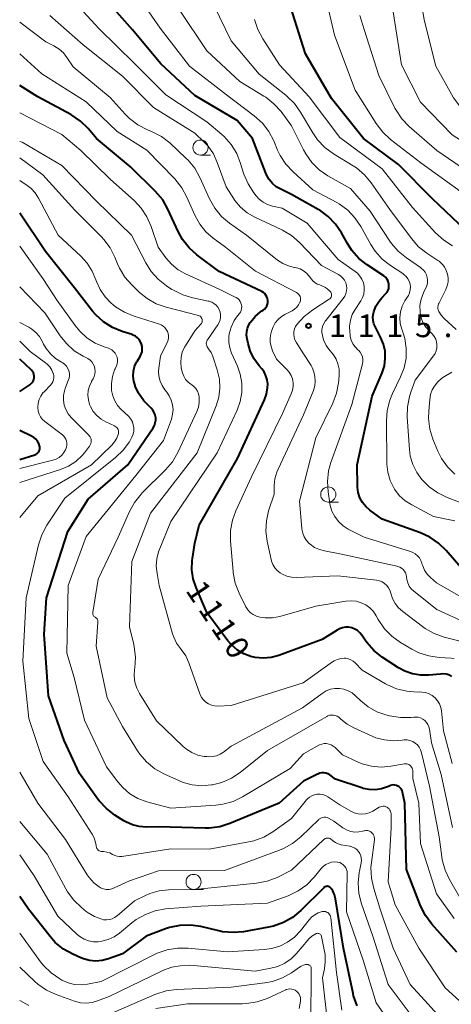
# Model space of a CAD drawing. Units: metres. Extents: x -62000 to -60563, y 16851 to 18000.
# Drawn here: x -62000 to -61929, y 17322 to 17485 of the extents above; entities that cross this region are included whole.
import ezdxf

# ---------------------------------------------------------------- set-up
doc = ezdxf.new("R2010")
doc.units = ezdxf.units.M
for name, color, linetype, lineweight in [('633100_広葉樹林', 7, 'Continuous', 13), ('710100_等高線(計曲線)', 7, 'Continuous', 40), ('710200_等高線(主曲線)', 7, 'Continuous', 13), ('731200_図化機測定による標高点', 7, 'Continuous', 40)]:
    doc.layers.add(name, color=color, linetype=linetype, lineweight=lineweight)
doc.styles.add('Style-WORKING', font='MS Gothic.ttf')

msp = doc.modelspace()

# ---------------------------------------------------------------- linework, layer by layer
at = {"layer": '633100_広葉樹林', "linetype": 'Continuous', "lineweight": 13}
for p, q in [((-61970.07, 17462.25), (-61968.403, 17462.25)), ((-61948.92, 17404.84), (-61947.253, 17404.84)), ((-61971.22, 17340.72), (-61969.553, 17340.72))]:
    msp.add_line(p, q, dxfattribs=at)
for centre in [(-61970.07, 17463.5), (-61948.92, 17406.09), (-61971.22, 17341.97)]:
    msp.add_circle(centre, 1.25, dxfattribs=at)
at = {"layer": '710100_等高線(計曲線)', "linetype": 'Continuous', "lineweight": 40, "flags": 128}
for points, elevation in [([(-61941.52, 17435.5), (-61941.45, 17436.09), (-61941.39, 17436.33), (-61941.03, 17437.25), (-61940.51, 17438.09), (-61940.04, 17438.65), (-61939.4, 17439.33), (-61939.19, 17439.59), (-61939.03, 17439.88), (-61938.92, 17440.2), (-61938.87, 17440.54), (-61938.88, 17440.87), (-61938.94, 17441.2), (-61939.06, 17441.52), (-61939.24, 17441.8), (-61939.46, 17442.06), (-61939.73, 17442.27), (-61942.49, 17444.08), (-61943.86, 17445.17), (-61945.02, 17446.47), (-61945.75, 17447.61), (-61946.74, 17449.4), (-61947.71, 17450.84), (-61948.92, 17452.1), (-61950.33, 17453.13), (-61950.59, 17453.28), (-61955, 17455.76), (-61956.78, 17456.6), (-61957.52, 17457.03), (-61958.17, 17457.58), (-61958.72, 17458.23), (-61959.14, 17458.97), (-61959.27, 17459.28), (-61961.46, 17465), (-61964.02, 17467.98), (-61971, 17472.13), (-61976.62, 17477.38), (-61981.33, 17483), (-61985.64, 17487.82)], 1120), ([(-61920.96, 17444.91), (-61921.11, 17445.62), (-61921.38, 17446.28), (-61921.76, 17446.89), (-61922.24, 17447.43), (-61922.81, 17447.87), (-61923.01, 17447.99), (-61926.19, 17449.81), (-61931.69, 17455), (-61937.3, 17460.7), (-61943.11, 17465), (-61948.39, 17471.61), (-61952.69, 17479), (-61955.16, 17486.84)], 1130), ([(-61961.22, 17428.57), (-61961.85, 17429.88), (-61962.2, 17431.06), (-61962.37, 17431.87), (-61962.44, 17432.46), (-61962.41, 17433.06), (-61962.28, 17433.64), (-61962.05, 17434.19), (-61961.84, 17434.54), (-61961.73, 17434.69), (-61961, 17435.57), (-61960.13, 17436.32), (-61959.92, 17436.46), (-61959.71, 17436.59), (-61959.47, 17436.78), (-61959.26, 17437.01), (-61959.1, 17437.27), (-61958.99, 17437.56), (-61958.92, 17437.86), (-61958.91, 17438.16), (-61958.92, 17438.21), (-61958.97, 17438.52), (-61959.07, 17438.81), (-61959.23, 17439.09), (-61959.43, 17439.33), (-61959.67, 17439.53), (-61959.94, 17439.69), (-61966.99, 17443.01), (-61970.67, 17445.77), (-61971.97, 17446.93), (-61973.05, 17448.3), (-61973.77, 17449.61), (-61975.47, 17453.32), (-61976.33, 17454.84), (-61977.56, 17456.29), (-61981.67, 17460.33), (-61987.26, 17465), (-61988.67, 17466.66), (-61989.91, 17467.89), (-61991.35, 17468.88), (-61991.56, 17469), (-61997, 17471.92), (-62000, 17473.78)], 1110), ([(-61981.4, 17432.55), (-61983.04, 17433.06), (-61984.65, 17433.72), (-61986.13, 17434.65), (-61987.42, 17435.82), (-61987.94, 17436.43), (-61991, 17440.33), (-61995.72, 17446.28), (-62000, 17452.65)], 1100), ([(-61927, 17394.02), (-61929.43, 17396.83), (-61930.68, 17398.05), (-61932.12, 17399.03), (-61933.66, 17399.72), (-61940.02, 17401.98), (-61942.05, 17403.49), (-61942.71, 17404.08), (-61943.26, 17404.78), (-61943.69, 17405.56), (-61943.96, 17406.4), (-61944.09, 17407.28), (-61944.1, 17407.53), (-61944.13, 17411), (-61941.63, 17422.37), (-61940.01, 17426.25), (-61939.64, 17427.4), (-61939.48, 17428.59), (-61939.53, 17429.79), (-61939.79, 17430.97), (-61940.26, 17432.12), (-61941.13, 17433.78), (-61941.36, 17434.33), (-61941.49, 17434.91), (-61941.52, 17435.5)], 1120), ([(-61947.72, 17359), (-61948.69, 17359.67), (-61948.99, 17359.84), (-61949.31, 17359.96), (-61949.65, 17360.02), (-61949.99, 17360.01), (-61950.33, 17359.95), (-61950.65, 17359.83), (-61950.71, 17359.81), (-61953, 17358.63), (-61957.07, 17355), (-61965.23, 17351.62), (-61966.89, 17351.1), (-61968.62, 17350.87), (-61969.31, 17350.87), (-61977, 17351.07), (-61979.02, 17351.03), (-61980.2, 17351.12), (-61981.35, 17351.4), (-61982.42, 17351.89), (-61982.76, 17352.08), (-61984.27, 17353.04), (-61985.65, 17354.1), (-61986.83, 17355.38), (-61987.05, 17355.67), (-61990.09, 17359.91), (-61992.63, 17365.37), (-61995.23, 17372.77), (-61995.93, 17383), (-61995.54, 17389), (-61992.04, 17399.96), (-61988.67, 17405.33), (-61982.1, 17411), (-61977.91, 17417.14), (-61977.69, 17417.52), (-61977.55, 17417.93), (-61977.48, 17418.37), (-61977.48, 17418.8), (-61977.56, 17419.24), (-61977.72, 17419.65), (-61977.94, 17420.02), (-61978.23, 17420.36), (-61978.35, 17420.47), (-61979.44, 17421.58), (-61980.33, 17422.87), (-61980.88, 17424.04), (-61980.9, 17424.1), (-61981.13, 17424.87), (-61981.21, 17425.67), (-61981.16, 17426.48), (-61980.97, 17427.26), (-61980.64, 17428), (-61980.51, 17428.22), (-61980.06, 17428.94), (-61979.87, 17429.31), (-61979.75, 17429.72), (-61979.7, 17430.14), (-61979.72, 17430.56), (-61979.81, 17430.98), (-61979.98, 17431.37), (-61980.21, 17431.72), (-61980.5, 17432.03), (-61980.83, 17432.29), (-61981.21, 17432.48), (-61981.4, 17432.55)], 1100), ([(-61997.74, 17426.2), (-61997.87, 17426.45), (-61998.04, 17426.66), (-61998.11, 17426.74), (-62000, 17428.48)], 1090), ([(-61928.46, 17375.99), (-61928.62, 17376.1), (-61928.79, 17376.18), (-61928.81, 17376.19), (-61929.41, 17376.34), (-61930.03, 17376.39), (-61930.33, 17376.37), (-61932.28, 17376.19), (-61933.63, 17376.17), (-61934.97, 17376.4), (-61936.25, 17376.85), (-61937.29, 17377.42), (-61940, 17379.19), (-61941.37, 17380.27), (-61942.53, 17381.57), (-61942.83, 17381.99), (-61943.38, 17382.81), (-61943.7, 17383.21), (-61944.09, 17383.56), (-61944.54, 17383.82), (-61945.02, 17384.01), (-61945.53, 17384.11), (-61946.05, 17384.12), (-61946.56, 17384.04), (-61947.05, 17383.87), (-61947.45, 17383.66), (-61949.91, 17382.09), (-61957.1, 17379.45), (-61958.37, 17379.11), (-61959.68, 17378.99), (-61961, 17379.1), (-61961.73, 17379.27), (-61962.89, 17379.7), (-61963.96, 17380.33), (-61964.9, 17381.14), (-61965.53, 17381.88), (-61969, 17386.55), (-61970.78, 17390.67), (-61971.26, 17392.12), (-61971.49, 17393.63), (-61971.44, 17395.15), (-61971.4, 17395.51), (-61971, 17398.02), (-61970.28, 17401), (-61963.94, 17412.06), (-61959.49, 17421.73), (-61959.14, 17422.7), (-61958.97, 17423.72), (-61958.95, 17424.4), (-61959.04, 17425.09), (-61959.24, 17425.75), (-61959.55, 17426.37), (-61959.91, 17426.86), (-61960.38, 17427.4), (-61961.22, 17428.57)], 1110), ([(-62000, 17423.14), (-61998.32, 17424.25), (-61998.1, 17424.43), (-61997.92, 17424.63), (-61997.77, 17424.87), (-61997.67, 17425.12), (-61997.62, 17425.39), (-61997.61, 17425.67), (-61997.65, 17425.94), (-61997.74, 17426.2)], 1090), ([(-62000, 17411.86), (-61997.51, 17412.65), (-61997.31, 17412.73), (-61997.13, 17412.85), (-61996.98, 17412.99), (-61996.85, 17413.16), (-61996.75, 17413.34), (-61996.69, 17413.55), (-61996.66, 17413.76), (-61996.67, 17413.97), (-61996.7, 17414.12), (-61996.85, 17414.53), (-61997.07, 17414.91), (-61997.35, 17415.25), (-61997.68, 17415.53), (-61998.05, 17415.74), (-62000, 17416.67)], 1090), ([(-61927.65, 17330.35), (-61931.8, 17335), (-61932.84, 17336.4), (-61933.65, 17338.03), (-61935.98, 17344.02), (-61936.24, 17355), (-61936.62, 17356.81), (-61936.7, 17357.06), (-61936.81, 17357.3), (-61936.97, 17357.51), (-61937.16, 17357.69), (-61937.38, 17357.83), (-61937.62, 17357.93), (-61937.88, 17357.99), (-61938.14, 17358.01), (-61938.4, 17357.98), (-61938.65, 17357.9), (-61938.7, 17357.88), (-61939.11, 17357.7), (-61940.09, 17357.38), (-61941.11, 17357.22), (-61942.15, 17357.25), (-61943.16, 17357.45), (-61943.39, 17357.53), (-61947.72, 17359)], 1100), ([(-61944.14, 17321.47), (-61944.72, 17323.12), (-61944.82, 17323.53), (-61946.39, 17331), (-61947.72, 17339.18), (-61947.9, 17339.86), (-61948.19, 17340.51), (-61948.44, 17340.9), (-61948.53, 17341.01), (-61948.64, 17341.1), (-61948.77, 17341.17), (-61948.9, 17341.21), (-61949.04, 17341.24), (-61949.18, 17341.23), (-61949.32, 17341.21), (-61949.46, 17341.16), (-61949.58, 17341.08), (-61949.68, 17341), (-61953.48, 17337.22), (-61954.82, 17336.1), (-61956.33, 17335.23), (-61957.97, 17334.64), (-61958.8, 17334.46), (-61962.96, 17333.73), (-61964.69, 17333.58), (-61966.43, 17333.73), (-61967.02, 17333.85), (-61970.02, 17334.57), (-61971.74, 17334.83), (-61973.48, 17334.78), (-61975.19, 17334.43), (-61975.87, 17334.21), (-61979.07, 17333), (-61983, 17330.07), (-61985.31, 17329.22), (-61986.33, 17328.95), (-61987.38, 17328.86), (-61988.43, 17328.95), (-61989.45, 17329.22), (-61989.86, 17329.39), (-61991.23, 17330), (-61992.75, 17330.85), (-61994.1, 17331.95), (-61994.98, 17332.92)], 1090), ([(-61994.98, 17332.92), (-61998.56, 17337.44), (-62000, 17339.55)], 1090)]:
    msp.add_lwpolyline(points, dxfattribs=dict(at, elevation=elevation))
at = {"layer": '710200_等高線(主曲線)', "linetype": 'Continuous', "lineweight": 13, "flags": 128}
for points, elevation in [([(-61945.31, 17432.46), (-61945.37, 17433), (-61945.39, 17433.97), (-61945.25, 17434.93), (-61944.94, 17435.85), (-61944.49, 17436.68), (-61943.55, 17438.12), (-61943.25, 17438.67), (-61943.06, 17439.26), (-61942.97, 17439.88), (-61942.98, 17440.51), (-61943.11, 17441.12), (-61943.34, 17441.7), (-61943.67, 17442.23), (-61944.09, 17442.69), (-61944.46, 17443), (-61947.26, 17445), (-61952.44, 17451), (-61956.54, 17453.46), (-61958.17, 17453.83), (-61958.96, 17454.08), (-61959.69, 17454.47), (-61960.34, 17454.97), (-61960.84, 17455.51), (-61961.25, 17456.03), (-61962.2, 17457.48), (-61962.9, 17459.08), (-61963, 17459.41), (-61963.43, 17460.89), (-61964.07, 17462.51), (-61964.98, 17464), (-61966.13, 17465.31), (-61966.52, 17465.66), (-61969, 17467.78), (-61975.79, 17472.21), (-61981, 17477.43), (-61986.85, 17483.15), (-61992.19, 17489)], 1118), ([(-61954.76, 17459.48), (-61955.95, 17460.75), (-61956.91, 17462.21), (-61957.33, 17463.1), (-61957.95, 17464.6), (-61958.76, 17466.15), (-61959.82, 17467.53), (-61961.18, 17468.77), (-61965.78, 17472.22), (-61971.9, 17477), (-61976.76, 17483.24), (-61981, 17489.47)], 1122), ([(-61930.66, 17437.63), (-61930.62, 17437.71), (-61929.47, 17440.03), (-61929.23, 17440.63), (-61929.1, 17441.27), (-61929.08, 17441.92), (-61929.18, 17442.56), (-61929.38, 17443.18), (-61929.69, 17443.76), (-61930.1, 17444.27), (-61930.59, 17444.7), (-61930.76, 17444.82), (-61932.59, 17446.01), (-61933.96, 17447.09), (-61935.16, 17448.45), (-61938.72, 17453.28), (-61941.8, 17457.68), (-61942.92, 17459.01), (-61944.26, 17460.13), (-61944.78, 17460.47), (-61948.08, 17462.48), (-61949.48, 17463.52), (-61950.68, 17464.78), (-61951.48, 17465.95), (-61953.51, 17469.38), (-61954.52, 17470.8), (-61955.76, 17472.02), (-61955.93, 17472.16), (-61960.35, 17475.65), (-61965, 17481.18), (-61968.86, 17489.14)], 1126), ([(-61920.65, 17434.14), (-61920.57, 17435.68), (-61920.23, 17437.17), (-61920.09, 17437.57), (-61917, 17445.81), (-61916.49, 17446.92), (-61916.41, 17447.14), (-61916.37, 17447.37), (-61916.37, 17447.61), (-61916.41, 17447.84), (-61916.49, 17448.06), (-61916.61, 17448.26), (-61916.76, 17448.44), (-61916.94, 17448.59), (-61917.03, 17448.65), (-61921.04, 17451), (-61927.45, 17456.55), (-61933.62, 17461), (-61938.63, 17464.86), (-61939.91, 17466.04), (-61941, 17467.47), (-61944.47, 17473), (-61947.88, 17482.12), (-61949.39, 17488.54)], 1132), ([(-61937.33, 17446.34), (-61938.47, 17447.65), (-61938.73, 17448.04), (-61941.97, 17453), (-61945.26, 17456.74), (-61948.97, 17458.83), (-61950.41, 17459.82), (-61951.65, 17461.04), (-61952.66, 17462.46), (-61953.02, 17463.11), (-61955, 17467.12), (-61956.74, 17469.45), (-61957.91, 17470.75), (-61959.28, 17471.82), (-61959.57, 17472), (-61963.57, 17474.43), (-61969, 17479.54), (-61973.62, 17486.38)], 1124), ([(-61912.6, 17441), (-61911.41, 17445.47), (-61911.06, 17446.44), (-61910.55, 17447.33), (-61909.88, 17448.12), (-61909.41, 17448.59), (-61909.23, 17448.8), (-61909.1, 17449.04), (-61909, 17449.29), (-61908.96, 17449.56), (-61908.96, 17449.83), (-61909.01, 17450.12), (-61909.19, 17450.6), (-61909.45, 17451.04), (-61909.79, 17451.43), (-61909.96, 17451.59), (-61915.67, 17456.33), (-61921.17, 17461), (-61928.4, 17465.6), (-61933.63, 17471), (-61936.81, 17477.19), (-61938.35, 17487)], 1136), ([(-61905.31, 17451.23), (-61905.82, 17451.75), (-61909.58, 17455), (-61914.84, 17461.16), (-61921, 17465.45), (-61925.85, 17469.18), (-61927.14, 17470.36), (-61928.2, 17471.74), (-61928.54, 17472.33), (-61931.09, 17477), (-61933.04, 17484.65), (-61933.32, 17486.37)], 1138), ([(-61948.65, 17429.92), (-61949.25, 17430.76), (-61949.69, 17431.7), (-61949.9, 17432.38), (-61949.98, 17432.89), (-61949.96, 17433.39), (-61949.86, 17433.89), (-61949.67, 17434.36), (-61949.41, 17434.8), (-61949.34, 17434.88), (-61946.43, 17438.53), (-61946.17, 17438.91), (-61945.99, 17439.33), (-61945.88, 17439.78), (-61945.85, 17440.23), (-61945.9, 17440.69), (-61946.03, 17441.13), (-61946.24, 17441.54), (-61946.51, 17441.9), (-61946.84, 17442.22), (-61947.24, 17442.48), (-61950.03, 17443.97), (-61953.7, 17447.8), (-61955.01, 17448.95), (-61956.5, 17449.85), (-61956.7, 17449.95), (-61961.09, 17451.99), (-61962.34, 17452.72), (-61963.45, 17453.65), (-61964.38, 17454.76), (-61964.54, 17455), (-61965.84, 17457), (-61967.29, 17461.04), (-61967.94, 17462.45), (-61968.82, 17463.72), (-61969.5, 17464.44), (-61971, 17465.89), (-61977.84, 17470.16), (-61983, 17475.34), (-61989.48, 17480.52), (-61995, 17485.36)], 1116), ([(-61925, 17458.92), (-61930.97, 17463.03), (-61935.52, 17467.01), (-61936.73, 17468.27), (-61937.7, 17469.71), (-61937.88, 17470.05), (-61940.58, 17475.42), (-61943, 17483.05), (-61943.69, 17485.34)], 1134), ([(-61978.19, 17466.19), (-61978.87, 17466.46), (-61980.42, 17467.26), (-61981.81, 17468.31), (-61982.53, 17469.04), (-61985, 17471.79), (-61991.15, 17476.85), (-61992.18, 17478.42), (-61992.77, 17479.17), (-61993.49, 17479.81), (-61994.34, 17480.34), (-61995.68, 17481), (-62000, 17484.27)], 1114), ([(-61928.34, 17447.23), (-61929.82, 17448.16), (-61931.16, 17449.39), (-61935, 17453.6), (-61940, 17460), (-61947, 17465.18), (-61952.08, 17471.92), (-61957, 17477.17), (-61959.78, 17481.49), (-61960.59, 17483.03), (-61961.12, 17484.69)], 1128), ([(-61965.09, 17400.11), (-61964.78, 17401.83), (-61964.21, 17403.4), (-61961.61, 17409), (-61956.5, 17419.5), (-61955.04, 17422.75), (-61954.84, 17423.35), (-61954.74, 17423.96), (-61954.75, 17424.59), (-61954.86, 17425.21), (-61955.09, 17425.79), (-61955.41, 17426.33), (-61955.77, 17426.75), (-61957.5, 17428.5), (-61958.14, 17429.86), (-61958.39, 17430.56), (-61958.52, 17431.28), (-61958.52, 17432.02), (-61958.41, 17432.69), (-61958.3, 17433.11), (-61958.06, 17433.82), (-61957.69, 17434.48), (-61957.22, 17435.06), (-61956.65, 17435.56), (-61956.1, 17435.89), (-61954.91, 17436.51), (-61954.51, 17436.77), (-61954.15, 17437.09), (-61953.86, 17437.47), (-61953.64, 17437.9), (-61953.6, 17438), (-61953.54, 17438.2), (-61953.52, 17438.42), (-61953.54, 17438.63), (-61953.59, 17438.83), (-61953.68, 17439.02), (-61953.8, 17439.2), (-61953.95, 17439.35), (-61954.12, 17439.47), (-61954.17, 17439.5), (-61960.95, 17443.05), (-61965.91, 17447), (-61967.97, 17448.49), (-61969.18, 17449.55), (-61970.2, 17450.8), (-61971.02, 17452.31), (-61972.32, 17455.31), (-61973.14, 17456.84), (-61974.33, 17458.32), (-61978.94, 17463.06), (-61983.85, 17466.15), (-61989, 17471.05), (-61996.32, 17475.68), (-62000, 17479.02)], 1112), ([(-61963.51, 17438.04), (-61963.69, 17438.29), (-61963.91, 17438.5), (-61964.17, 17438.67), (-61964.23, 17438.7), (-61967, 17440.07), (-61972.55, 17442.58), (-61973.79, 17443.27), (-61974.89, 17444.18), (-61975.8, 17445.24), (-61977.07, 17447), (-61978.23, 17450.44), (-61978.93, 17452.04), (-61979.89, 17453.49), (-61981.02, 17454.69), (-61985, 17458.27), (-61989.88, 17463), (-61993, 17465.65), (-62000, 17469.23)], 1108), ([(-61957.75, 17408.69), (-61957.46, 17409.77), (-61957.24, 17410.29), (-61953, 17419.29), (-61951.39, 17423.32), (-61951.16, 17424.08), (-61951.07, 17424.86), (-61951.12, 17425.64), (-61951.3, 17426.41), (-61951.61, 17427.13), (-61951.77, 17427.41), (-61953, 17429.35), (-61954.22, 17431.29), (-61954.43, 17431.69), (-61954.56, 17432.13), (-61954.62, 17432.58), (-61954.6, 17433.03), (-61954.5, 17433.48), (-61954.32, 17433.89), (-61954.09, 17434.26), (-61952.91, 17435.56), (-61951.49, 17436.66), (-61948.77, 17438.4), (-61948.65, 17438.49), (-61948.55, 17438.6), (-61948.47, 17438.72), (-61948.41, 17438.86), (-61948.38, 17439.01), (-61948.37, 17439.16), (-61948.39, 17439.31), (-61948.44, 17439.45), (-61948.51, 17439.58), (-61948.6, 17439.7), (-61948.65, 17439.76), (-61948.84, 17439.92), (-61949.37, 17440.32), (-61949.96, 17440.63), (-61950.33, 17440.76), (-61950.75, 17440.92), (-61951.14, 17441.16), (-61951.49, 17441.46), (-61951.7, 17441.7), (-61952.09, 17442.23), (-61952.51, 17442.71), (-61953.01, 17443.1), (-61953.58, 17443.41), (-61954.19, 17443.61), (-61954.51, 17443.67), (-61954.55, 17443.68), (-61955.52, 17443.91), (-61956.44, 17444.3), (-61957.32, 17444.88), (-61962.46, 17449), (-61965.25, 17450.99), (-61966.58, 17452.12), (-61967.69, 17453.47), (-61968.56, 17455.01), (-61970.17, 17458.56), (-61971.02, 17460.08), (-61972.13, 17461.42), (-61972.48, 17461.76), (-61975.17, 17464.26), (-61976.54, 17465.33), (-61978.19, 17466.19)], 1114), ([(-61967.21, 17437.08), (-61967.5, 17437.42), (-61967.84, 17437.7), (-61968.22, 17437.92), (-61968.64, 17438.07), (-61968.78, 17438.11), (-61971.32, 17438.62), (-61972.99, 17439.11), (-61974.55, 17439.89), (-61974.79, 17440.04), (-61975.7, 17440.64), (-61977.07, 17441.71), (-61978.24, 17443.01), (-61979.13, 17444.43), (-61981.48, 17449), (-61987.33, 17454.67), (-61993, 17460.56), (-61999.58, 17464.42), (-62000, 17464.5)], 1106), ([(-61970.4, 17422.75), (-61970.59, 17423.2), (-61970.85, 17423.61), (-61971.18, 17423.97), (-61971.53, 17424.24), (-61971.67, 17424.33), (-61972.14, 17424.7), (-61972.54, 17425.14), (-61972.85, 17425.65), (-61973.07, 17426.2), (-61973.16, 17426.54), (-61973.26, 17427.06), (-61973.35, 17427.93), (-61973.29, 17428.8), (-61973.08, 17429.65), (-61972.72, 17430.45), (-61972.58, 17430.68), (-61971, 17433.2), (-61970, 17434.26), (-61969.91, 17434.38), (-61969.84, 17434.52), (-61969.79, 17434.66), (-61969.77, 17434.81), (-61969.77, 17434.96), (-61969.8, 17435.1), (-61969.86, 17435.24), (-61969.94, 17435.37), (-61970.04, 17435.48), (-61970.15, 17435.58), (-61970.29, 17435.65), (-61970.41, 17435.69), (-61975.74, 17437.07), (-61977.39, 17437.65), (-61978.9, 17438.51), (-61980.16, 17439.54), (-61981.44, 17440.76), (-61982.59, 17442.07), (-61983.49, 17443.57), (-61983.8, 17444.27), (-61984.23, 17445.35), (-61985.02, 17446.91), (-61986.06, 17448.31), (-61986.46, 17448.73), (-61990.87, 17453.13), (-61996.15, 17459), (-62000, 17461.81)], 1104), ([(-61927.95, 17401.75), (-61931.53, 17402.47), (-61935.11, 17404.35), (-61936.22, 17405.05), (-61937.18, 17405.94), (-61937.98, 17406.99), (-61938.09, 17407.17), (-61938.69, 17408.42), (-61939.07, 17409.76), (-61939.21, 17411.13), (-61939.31, 17418.27), (-61939.18, 17420), (-61938.75, 17421.69), (-61938.29, 17422.8), (-61936.95, 17425.55), (-61936.36, 17427.07), (-61936.05, 17428.66), (-61936.02, 17430.28), (-61936.27, 17431.88), (-61936.49, 17432.64), (-61936.77, 17433.44), (-61937, 17434.39), (-61937.06, 17435.35), (-61936.96, 17436.32), (-61936.69, 17437.25), (-61936.26, 17438.12), (-61935.91, 17438.64), (-61935.65, 17439.04), (-61935.46, 17439.49), (-61935.36, 17439.96), (-61935.33, 17440.44), (-61935.39, 17440.92), (-61935.54, 17441.38), (-61935.76, 17441.8), (-61936.05, 17442.19), (-61936.41, 17442.51), (-61936.58, 17442.64), (-61938.61, 17443.97), (-61939.98, 17445.05), (-61941.14, 17446.35), (-61941.88, 17447.48), (-61943.53, 17450.45), (-61944.5, 17451.89), (-61945.71, 17453.15), (-61947.12, 17454.17), (-61947.51, 17454.39), (-61951.47, 17456.53), (-61954.76, 17459.48)], 1122), ([(-61963.11, 17356.06), (-61964.68, 17355.3), (-61966.36, 17354.83), (-61967.55, 17354.67), (-61975, 17354.16), (-61978.97, 17355.25), (-61980.43, 17355.79), (-61981.77, 17356.57), (-61982.95, 17357.57), (-61983.77, 17358.53), (-61985.61, 17361), (-61989.27, 17368.73), (-61991, 17375.78), (-61992.17, 17379.83), (-61991.96, 17391), (-61989, 17399.11), (-61980.76, 17409.24), (-61976.17, 17415), (-61974.89, 17418.58), (-61974.68, 17419.36), (-61974.62, 17420.15), (-61974.69, 17420.95), (-61974.9, 17421.72), (-61975.24, 17422.44), (-61975.63, 17423), (-61975.97, 17423.43), (-61976.43, 17424.11), (-61976.76, 17424.86), (-61976.96, 17425.66), (-61977.01, 17426.48), (-61976.97, 17427), (-61976.71, 17429), (-61975.59, 17431.27), (-61975.45, 17431.62), (-61975.38, 17431.99), (-61975.37, 17432.36), (-61975.43, 17432.73), (-61975.55, 17433.09), (-61975.73, 17433.42), (-61975.96, 17433.71), (-61976.24, 17433.96), (-61976.57, 17434.16), (-61976.88, 17434.28), (-61981.04, 17435.58), (-61982.65, 17436.24), (-61984.13, 17437.17), (-61984.56, 17437.52), (-61984.85, 17437.77), (-61985.87, 17438.81), (-61986.69, 17440), (-61987.3, 17441.32), (-61987.39, 17441.61), (-61987.99, 17443.05), (-61988.83, 17444.37), (-61989.87, 17445.51), (-61993.65, 17449), (-61996.88, 17455.14), (-61997.43, 17455.99), (-61998.12, 17456.74), (-61998.78, 17457.25), (-62000, 17458.07)], 1102), ([(-61992.54, 17405.46), (-61984.12, 17412.22), (-61982.86, 17413.42), (-61981.83, 17414.83), (-61981.43, 17415.56), (-61981.42, 17415.58), (-61981.23, 17416.07), (-61981.12, 17416.58), (-61981.11, 17417.1), (-61981.19, 17417.61), (-61981.35, 17418.11), (-61981.6, 17418.56), (-61981.92, 17418.97), (-61982.05, 17419.1), (-61983.19, 17420.16), (-61983.79, 17420.83), (-61984.26, 17421.59), (-61984.59, 17422.41), (-61984.78, 17423.3), (-61984.81, 17424.47), (-61984.65, 17425.62), (-61984.28, 17426.73), (-61984.22, 17426.86), (-61984, 17427.36), (-61983.87, 17427.71), (-61983.81, 17428.08), (-61983.82, 17428.45), (-61983.89, 17428.82), (-61984.02, 17429.17), (-61984.21, 17429.49), (-61984.45, 17429.78), (-61984.74, 17430.02), (-61985.06, 17430.2), (-61985.3, 17430.29), (-61986, 17430.51), (-61987.52, 17431.15), (-61988.9, 17432.04), (-61990.11, 17433.15), (-61990.83, 17434.04), (-61993.79, 17438.21), (-61996.18, 17441.82), (-62000, 17447.16)], 1098), ([(-61923.73, 17403.5), (-61929.24, 17405.6), (-61930.81, 17406.36), (-61932.22, 17407.38), (-61933.15, 17408.3), (-61933.41, 17408.59), (-61934.27, 17409.75), (-61934.92, 17411.04), (-61935.34, 17412.43), (-61935.49, 17413.53), (-61935.85, 17418.88), (-61935.82, 17420.62), (-61935.49, 17422.33), (-61935.27, 17423), (-61934.54, 17425), (-61931.49, 17429.03), (-61931.23, 17429.44), (-61931.05, 17429.89), (-61930.95, 17430.36), (-61930.93, 17430.85), (-61930.99, 17431.33), (-61931.14, 17431.79), (-61931.37, 17432.22), (-61931.67, 17432.6), (-61931.78, 17432.72), (-61932.24, 17433.16), (-61932.8, 17433.8), (-61933.25, 17434.54), (-61933.56, 17435.34), (-61933.73, 17436.18), (-61933.73, 17436.27), (-61933.74, 17437.35), (-61933.55, 17438.42), (-61933.18, 17439.45), (-61933.04, 17439.73), (-61932.79, 17440.21), (-61932.61, 17440.64), (-61932.51, 17441.09), (-61932.49, 17441.56), (-61932.55, 17442.02), (-61932.68, 17442.46), (-61932.9, 17442.87), (-61933.18, 17443.24), (-61933.52, 17443.56), (-61933.65, 17443.66), (-61935.98, 17445.23), (-61937.33, 17446.34)], 1124), ([(-61988.06, 17428.02), (-61988.35, 17428.33), (-61988.7, 17428.57), (-61988.85, 17428.65), (-61989.48, 17428.97), (-61990.96, 17429.89), (-61992.26, 17431.05), (-61993.3, 17432.36), (-61995.84, 17436.16), (-62000, 17440.44)], 1096), ([(-61933.76, 17373.41), (-61934.19, 17373.4), (-61935.93, 17373.52), (-61937.62, 17373.93), (-61939.21, 17374.63), (-61939.43, 17374.75), (-61943.3, 17377), (-61944.46, 17378.23), (-61944.79, 17378.51), (-61945.16, 17378.74), (-61945.57, 17378.9), (-61945.99, 17378.98), (-61946.27, 17379), (-61946.85, 17378.95), (-61947.42, 17378.8), (-61947.95, 17378.55), (-61948.21, 17378.38), (-61953.07, 17374.93), (-61965, 17371.14), (-61967.23, 17371.07), (-61967.76, 17371.1), (-61968.27, 17371.22), (-61968.76, 17371.43), (-61969.2, 17371.72), (-61969.59, 17372.08), (-61969.91, 17372.51), (-61970.15, 17372.98), (-61970.19, 17373.1), (-61971.98, 17378.21), (-61972.52, 17379.39), (-61973.25, 17380.46), (-61973.38, 17380.62), (-61974.03, 17381.5), (-61974.5, 17382.48), (-61974.69, 17383.05), (-61976.89, 17391), (-61977.27, 17393), (-61977.39, 17394.21), (-61977.3, 17395.42), (-61977, 17396.6), (-61976.89, 17396.89), (-61975, 17401.61), (-61967.31, 17413), (-61964.01, 17420.05), (-61963.49, 17421.48), (-61963.23, 17422.97), (-61963.22, 17424.49), (-61963.49, 17425.99), (-61963.97, 17427.34), (-61964.93, 17429.47), (-61965.24, 17430.34), (-61965.39, 17431.26), (-61965.38, 17432.18), (-61965.31, 17432.65), (-61964.99, 17433.79), (-61964.48, 17434.86), (-61963.95, 17435.63), (-61963.63, 17436.02), (-61963.46, 17436.28), (-61963.34, 17436.56), (-61963.27, 17436.86), (-61963.25, 17437.16), (-61963.28, 17437.47), (-61963.37, 17437.76), (-61963.51, 17438.04)], 1108), ([(-61927.76, 17433.39), (-61929.73, 17435.22), (-61930.22, 17435.76), (-61930.61, 17436.39), (-61930.71, 17436.63), (-61930.76, 17436.88), (-61930.77, 17437.13), (-61930.74, 17437.39), (-61930.66, 17437.63)], 1126), ([(-61939.39, 17369.61), (-61940.9, 17370.14), (-61942.3, 17370.93), (-61943.54, 17371.95), (-61944.39, 17372.78), (-61944.97, 17373.25), (-61945.62, 17373.62), (-61946.33, 17373.87), (-61947.07, 17373.99), (-61947.83, 17373.99), (-61948.57, 17373.85), (-61949.27, 17373.58), (-61949.95, 17373.18), (-61953.2, 17370.8), (-61965, 17364.42), (-61966.25, 17363.46), (-61966.81, 17363.1), (-61967.43, 17362.85), (-61968.08, 17362.7), (-61968.75, 17362.68), (-61969.05, 17362.7), (-61969.48, 17362.75), (-61970.51, 17362.97), (-61971.48, 17363.37), (-61972.37, 17363.93), (-61972.92, 17364.39), (-61977.35, 17368.65), (-61980.16, 17373.14), (-61980.63, 17374.06), (-61980.93, 17375.04), (-61981.05, 17376.07), (-61980.99, 17377.17), (-61980.95, 17377.42), (-61980.84, 17379.16), (-61981.03, 17380.89), (-61981.1, 17381.24), (-61981.8, 17384.2), (-61981.44, 17395), (-61978.35, 17403), (-61970.64, 17413), (-61967.5, 17420.76), (-61967.06, 17422.19), (-61966.87, 17423.68), (-61966.95, 17425.18), (-61967.3, 17426.7), (-61968.03, 17428.9), (-61968.33, 17429.59), (-61968.74, 17430.22), (-61968.85, 17430.35), (-61968.96, 17430.51), (-61969.04, 17430.68), (-61969.09, 17430.87), (-61969.11, 17431.06), (-61969.1, 17431.25), (-61969.05, 17431.44), (-61968.97, 17431.61), (-61968.92, 17431.7), (-61967.2, 17434.17), (-61966.98, 17434.55), (-61966.83, 17434.97), (-61966.76, 17435.41), (-61966.76, 17435.85), (-61966.84, 17436.29), (-61966.99, 17436.7), (-61967.21, 17437.08)], 1106), ([(-62000, 17408.05), (-61993.27, 17410.22), (-61991.94, 17410.78), (-61990.73, 17411.56), (-61989.67, 17412.54), (-61989.29, 17413), (-61988.44, 17414.09), (-61988.31, 17414.28), (-61988.22, 17414.5), (-61988.17, 17414.73), (-61988.15, 17414.96), (-61988.18, 17415.19), (-61988.25, 17415.41), (-61988.36, 17415.62), (-61988.5, 17415.81), (-61988.52, 17415.84), (-61989.33, 17416.67), (-61991.46, 17418.84), (-61991.96, 17419.45), (-61992.36, 17420.14), (-61992.62, 17420.89), (-61992.76, 17421.68), (-61992.75, 17422.48), (-61992.61, 17423.26), (-61992.42, 17423.8), (-61991.95, 17424.94), (-61991.82, 17425.34), (-61991.77, 17425.75), (-61991.78, 17426.17), (-61991.87, 17426.57), (-61992.03, 17426.96), (-61992.25, 17427.31), (-61992.54, 17427.62), (-61992.87, 17427.88), (-61993.08, 17428), (-61994.07, 17428.6), (-61994.92, 17429.36), (-61995.62, 17430.25), (-61996.05, 17430.99), (-61996.28, 17431.47), (-61996.73, 17432.23), (-61997.31, 17432.9), (-61998, 17433.46), (-61998.51, 17433.76), (-62000, 17434.54)], 1094), ([(-62000, 17410.41), (-61994.52, 17411.78), (-61993.98, 17411.96), (-61993.49, 17412.23), (-61993.05, 17412.59), (-61992.68, 17413.02), (-61992.39, 17413.5), (-61992.35, 17413.58), (-61992.24, 17413.9), (-61992.18, 17414.24), (-61992.19, 17414.58), (-61992.25, 17414.92), (-61992.37, 17415.24), (-61992.54, 17415.54), (-61992.77, 17415.8), (-61992.94, 17415.95), (-61995.83, 17418.17), (-61996.21, 17418.52), (-61996.53, 17418.94), (-61996.77, 17419.4), (-61996.93, 17419.9), (-61997, 17420.42), (-61997, 17420.55), (-61996.94, 17421.18), (-61996.78, 17421.79), (-61996.51, 17422.37), (-61996.15, 17422.89), (-61995.97, 17423.09), (-61994.9, 17424.18), (-61994.69, 17424.43), (-61994.53, 17424.72), (-61994.42, 17425.04), (-61994.37, 17425.37), (-61994.37, 17425.7), (-61994.43, 17426.03), (-61994.45, 17426.1), (-61994.69, 17426.67), (-61995.03, 17427.19), (-61995.46, 17427.65), (-61995.73, 17427.88), (-61998.26, 17429.74), (-62000, 17431.48)], 1092), ([(-61924.36, 17387.64), (-61931, 17391.48), (-61932, 17392.35), (-61932.54, 17392.91), (-61932.97, 17393.55), (-61933.28, 17394.26), (-61933.36, 17394.51), (-61933.41, 17394.7), (-61933.58, 17395.16), (-61933.83, 17395.58), (-61934.15, 17395.95), (-61934.52, 17396.26), (-61934.95, 17396.5), (-61935.29, 17396.63), (-61943, 17399), (-61945.63, 17400.37), (-61946.48, 17400.92), (-61947.23, 17401.61), (-61947.84, 17402.42), (-61948.31, 17403.32), (-61948.62, 17404.29), (-61948.69, 17404.68), (-61948.96, 17406.51), (-61949.06, 17408.25), (-61948.87, 17409.98), (-61948.48, 17411.37), (-61945.02, 17420.98), (-61943.26, 17427.69), (-61943.2, 17428.09), (-61943.2, 17428.49), (-61943.27, 17428.89), (-61943.41, 17429.27), (-61943.62, 17429.62), (-61943.88, 17429.93), (-61944.02, 17430.05), (-61944.47, 17430.51), (-61944.84, 17431.04), (-61945.11, 17431.62), (-61945.28, 17432.24), (-61945.31, 17432.46)], 1118), ([(-61923, 17383.42), (-61930.94, 17387.06), (-61934.76, 17390.09), (-61935.18, 17390.49), (-61935.52, 17390.94), (-61935.77, 17391.46), (-61935.93, 17392), (-61936, 17392.46), (-61936.05, 17392.79), (-61936.15, 17393.11), (-61936.31, 17393.4), (-61936.52, 17393.67), (-61936.78, 17393.89), (-61937.06, 17394.07), (-61937.38, 17394.19), (-61937.51, 17394.22), (-61947, 17396.28), (-61949.55, 17396.74), (-61950.4, 17396.97), (-61951.19, 17397.34), (-61951.91, 17397.85), (-61952.08, 17398), (-61952.53, 17398.5), (-61952.89, 17399.06), (-61953.14, 17399.68), (-61953.28, 17400.33), (-61953.3, 17400.47), (-61953.71, 17405), (-61951, 17415.44), (-61948.18, 17421.22), (-61947.55, 17422.84), (-61947.22, 17424.55), (-61947.19, 17424.98), (-61947.12, 17425.99), (-61947.14, 17426.85), (-61947.32, 17427.69), (-61947.63, 17428.49), (-61948.08, 17429.22), (-61948.29, 17429.49), (-61948.65, 17429.92)], 1116), ([(-62000, 17402.27), (-61997, 17405.84), (-61988.14, 17411), (-61984.75, 17414.27), (-61984.28, 17414.81), (-61983.91, 17415.43), (-61983.68, 17416), (-61983.64, 17416.2), (-61983.63, 17416.41), (-61983.66, 17416.62), (-61983.72, 17416.82), (-61983.82, 17417), (-61983.94, 17417.17), (-61984.1, 17417.31), (-61984.27, 17417.42), (-61984.32, 17417.44), (-61985.73, 17418.1), (-61986.52, 17418.56), (-61987.22, 17419.14), (-61987.81, 17419.84), (-61988.27, 17420.64), (-61988.42, 17421), (-61988.63, 17421.75), (-61988.71, 17422.51), (-61988.65, 17423.29), (-61988.46, 17424.04), (-61988.14, 17424.74), (-61988.09, 17424.84), (-61987.85, 17425.24), (-61987.67, 17425.62), (-61987.55, 17426.03), (-61987.51, 17426.45), (-61987.54, 17426.88), (-61987.64, 17427.29), (-61987.82, 17427.67), (-61988.06, 17428.02)], 1096), ([(-61927.99, 17409.44), (-61929.2, 17410.64), (-61930.18, 17412.03), (-61930.78, 17413.26), (-61931.59, 17415.25), (-61932.11, 17416.92), (-61932.32, 17418.65), (-61932.29, 17419.9), (-61932.12, 17421.8), (-61931.98, 17422.62), (-61931.7, 17423.39), (-61931.35, 17424), (-61930.78, 17424.71), (-61930.1, 17425.32), (-61929.66, 17425.61), (-61928.48, 17426.31)], 1126), ([(-61938.15, 17365.33), (-61939.63, 17365.46), (-61941.07, 17365.84), (-61941.65, 17366.08), (-61944.68, 17367.45), (-61945.81, 17368.08), (-61946.82, 17368.9), (-61946.96, 17369.04), (-61947.2, 17369.25), (-61947.47, 17369.41), (-61947.77, 17369.52), (-61948.08, 17369.58), (-61948.4, 17369.59), (-61948.71, 17369.54), (-61949.01, 17369.43), (-61949.17, 17369.35), (-61959, 17363.71), (-61963.5, 17360.1), (-61964.95, 17359.13), (-61966.55, 17358.43), (-61968.09, 17358.04), (-61968.26, 17358.01), (-61969.85, 17357.88), (-61971.43, 17358.03), (-61972.96, 17358.45), (-61973.53, 17358.69), (-61976.12, 17359.86), (-61977.64, 17360.71), (-61978.99, 17361.82), (-61980.13, 17363.14), (-61980.5, 17363.68), (-61983, 17367.7), (-61985.54, 17372.46), (-61987.34, 17381), (-61987.04, 17384.95), (-61987.04, 17385.1), (-61987.07, 17385.24), (-61987.12, 17385.37), (-61987.19, 17385.5), (-61987.29, 17385.61), (-61987.4, 17385.7), (-61987.5, 17385.76), (-61987.61, 17385.82), (-61987.71, 17385.91), (-61987.79, 17386.01), (-61987.85, 17386.13), (-61987.9, 17386.25), (-61987.92, 17386.38), (-61987.91, 17386.51), (-61987.91, 17386.55), (-61987, 17392.1), (-61983.68, 17399), (-61981.82, 17403.25), (-61980.98, 17404.78), (-61979.89, 17406.15), (-61979.7, 17406.34), (-61975.85, 17410.16), (-61974.72, 17411.49), (-61973.83, 17413.04), (-61970.66, 17419.84), (-61970.4, 17420.56), (-61970.27, 17421.3), (-61970.27, 17422.07), (-61970.29, 17422.27), (-61970.4, 17422.75)], 1104), ([(-61924.49, 17381.17), (-61929.73, 17382.5), (-61931.37, 17383.08), (-61932.89, 17383.93), (-61933.31, 17384.23), (-61936.57, 17386.7), (-61937.27, 17387.33), (-61937.84, 17388.07), (-61938.28, 17388.89), (-61938.56, 17389.77), (-61938.71, 17390.23), (-61938.94, 17390.66), (-61939.23, 17391.04), (-61939.59, 17391.36), (-61940, 17391.61), (-61940.44, 17391.79), (-61940.93, 17391.9), (-61947.36, 17392.64), (-61954.24, 17392.37), (-61955.02, 17392.41), (-61955.77, 17392.58), (-61956.48, 17392.88), (-61956.88, 17393.12), (-61957.37, 17393.51), (-61957.78, 17393.97), (-61958.1, 17394.5), (-61958.33, 17395.08), (-61958.39, 17395.33), (-61959.04, 17398.34), (-61959.25, 17400.03), (-61959.17, 17401.73), (-61958.8, 17403.39), (-61958.74, 17403.57), (-61957.85, 17406.15), (-61957.85, 17407.57), (-61957.75, 17408.69)], 1114), ([(-61939.2, 17354.33), (-61939.4, 17354.42), (-61939.62, 17354.48), (-61939.85, 17354.49), (-61940.07, 17354.47), (-61940.29, 17354.41), (-61940.48, 17354.32), (-61941.56, 17353.69), (-61942.13, 17353.42), (-61942.74, 17353.25), (-61943.37, 17353.2), (-61944, 17353.25), (-61944.61, 17353.41), (-61945.18, 17353.67), (-61947, 17354.71), (-61949, 17356.06), (-61949.4, 17356.28), (-61949.84, 17356.43), (-61950.29, 17356.5), (-61950.75, 17356.49), (-61951.2, 17356.41), (-61951.63, 17356.24), (-61952.02, 17356.01), (-61952.37, 17355.7), (-61952.52, 17355.53), (-61955, 17352.47), (-61958.08, 17350.28), (-61959.58, 17349.4), (-61961.22, 17348.79), (-61962.06, 17348.6), (-61968.61, 17347.39), (-61975, 17347.42), (-61983.09, 17346.19), (-61983.48, 17346.17), (-61983.87, 17346.21), (-61984.24, 17346.32), (-61984.59, 17346.49), (-61984.65, 17346.53), (-61985.1, 17346.77), (-61985.57, 17346.92), (-61986.07, 17347), (-61986.23, 17347), (-61986.32, 17347), (-61986.5, 17347.02), (-61986.67, 17347.06), (-61986.84, 17347.14), (-61986.99, 17347.24), (-61987.12, 17347.37), (-61987.22, 17347.52), (-61987.3, 17347.69), (-61987.34, 17347.86), (-61987.36, 17347.94), (-61987.36, 17348), (-61987.49, 17348.71), (-61987.75, 17349.39), (-61988, 17349.85), (-61991.97, 17356.03), (-61996.12, 17361.88), (-61998.49, 17369), (-61999.49, 17378.51), (-61998.95, 17389), (-61996.9, 17397.75), (-61996.36, 17399.41), (-61995.5, 17401.01), (-61992.54, 17405.46)], 1098), ([(-61928.07, 17378.96), (-61928.56, 17379), (-61930.57, 17379.12), (-61932.29, 17379.37), (-61933.95, 17379.91), (-61935.09, 17380.49), (-61936.99, 17381.61), (-61938.4, 17382.63), (-61939.62, 17383.88), (-61940.64, 17385.38), (-61940.99, 17386), (-61941.46, 17386.7), (-61942.04, 17387.31), (-61942.72, 17387.8), (-61943.48, 17388.17), (-61944.29, 17388.41), (-61945.13, 17388.5), (-61946.03, 17388.43), (-61951, 17387.59), (-61956.93, 17385.9), (-61958.13, 17385.67), (-61959.34, 17385.65), (-61960.23, 17385.77), (-61960.81, 17385.94), (-61961.35, 17386.21), (-61961.83, 17386.57), (-61962.24, 17387), (-61962.58, 17387.5), (-61962.64, 17387.63), (-61963.69, 17389.76), (-61964.32, 17391.39), (-61964.66, 17393.1), (-61964.69, 17393.36), (-61965.1, 17398.37), (-61965.09, 17400.11)], 1112), ([(-61928.43, 17361.57), (-61929.86, 17367), (-61930.19, 17370.26), (-61930.3, 17370.86), (-61930.52, 17371.43), (-61930.83, 17371.96), (-61931.23, 17372.42), (-61931.71, 17372.81), (-61932.24, 17373.1), (-61932.82, 17373.31), (-61933.42, 17373.4), (-61933.76, 17373.41)], 1108), ([(-61928.34, 17351), (-61930.23, 17359.77), (-61931.81, 17365), (-61932.16, 17367.26), (-61932.26, 17367.66), (-61932.43, 17368.04), (-61932.66, 17368.38), (-61932.94, 17368.68), (-61933.28, 17368.92), (-61933.65, 17369.1), (-61934.04, 17369.22), (-61934.45, 17369.26), (-61934.75, 17369.25), (-61935.2, 17369.2), (-61936.94, 17369.16), (-61938.76, 17369.45), (-61939.39, 17369.61)], 1106), ([(-61928.11, 17335.89), (-61931, 17339.98), (-61933.68, 17348.32), (-61933.92, 17355), (-61934.91, 17359.09), (-61934.95, 17360.41), (-61934.98, 17360.61), (-61935.04, 17360.8), (-61935.13, 17360.98), (-61935.25, 17361.14), (-61935.4, 17361.28), (-61935.56, 17361.39), (-61935.75, 17361.47), (-61935.94, 17361.51), (-61936.14, 17361.52), (-61936.3, 17361.51), (-61938.57, 17361.11), (-61940.16, 17360.97), (-61941.75, 17361.12), (-61943.29, 17361.53), (-61943.97, 17361.81), (-61946.56, 17363), (-61947.78, 17364.21), (-61948.09, 17364.46), (-61948.43, 17364.66), (-61948.81, 17364.79), (-61949.2, 17364.86), (-61949.6, 17364.86), (-61949.99, 17364.79), (-61950.36, 17364.65), (-61950.5, 17364.58), (-61953, 17363.18), (-61955.24, 17360.76), (-61963.11, 17356.06)], 1102), ([(-61926.9, 17339), (-61928.85, 17342.36), (-61929.6, 17343.94), (-61930.05, 17345.62), (-61930.13, 17346.14), (-61930.55, 17349.45), (-61932.16, 17357.84), (-61933.48, 17363.36), (-61933.63, 17363.82), (-61933.87, 17364.25), (-61934.17, 17364.63), (-61934.53, 17364.95), (-61934.95, 17365.2), (-61935.4, 17365.38), (-61935.88, 17365.48), (-61936.36, 17365.49), (-61936.68, 17365.45), (-61938.15, 17365.33)], 1104), ([(-61950.51, 17352.29), (-61953.48, 17349.43), (-61954.83, 17348.33), (-61956.36, 17347.48), (-61956.99, 17347.23), (-61966.12, 17343.88), (-61977, 17343.82), (-61981.84, 17342.16), (-61984.35, 17340.97), (-61984.77, 17340.81), (-61985.21, 17340.73), (-61985.66, 17340.72), (-61986.1, 17340.8), (-61986.52, 17340.95), (-61986.86, 17341.14), (-61987.75, 17341.84), (-61988.5, 17342.68), (-61988.83, 17343.16), (-61992.42, 17349), (-61997.02, 17354.98), (-62000, 17360.13)], 1096), ([(-61925.38, 17320.61), (-61929.55, 17324.45), (-61933.91, 17331), (-61937.84, 17338.16), (-61939, 17342), (-61938.49, 17351), (-61938.53, 17353.22), (-61938.55, 17353.44), (-61938.62, 17353.66), (-61938.71, 17353.86), (-61938.85, 17354.05), (-61939.01, 17354.2), (-61939.2, 17354.33)], 1098), ([(-61939, 17324.97), (-61941.53, 17333), (-61943.42, 17338.37), (-61943.85, 17340.06), (-61943.98, 17341.8), (-61943.81, 17343.53), (-61943.77, 17343.73), (-61943.49, 17345.11), (-61943.44, 17345.51), (-61943.46, 17345.92), (-61943.55, 17346.31), (-61943.71, 17346.68), (-61943.94, 17347.02), (-61944.21, 17347.32), (-61944.54, 17347.56), (-61944.9, 17347.74), (-61945.29, 17347.86), (-61945.35, 17347.87), (-61946.8, 17348.13), (-61947.29, 17348.27), (-61947.75, 17348.48), (-61948.17, 17348.78), (-61948.35, 17348.95), (-61948.48, 17349.05), (-61948.62, 17349.14), (-61948.77, 17349.19), (-61948.93, 17349.22), (-61949.1, 17349.22), (-61949.26, 17349.2), (-61949.41, 17349.14), (-61949.55, 17349.06), (-61949.67, 17348.97), (-61955, 17343.89), (-61957.39, 17342.72), (-61959.02, 17342.09), (-61960.78, 17341.75), (-61971, 17340.72), (-61975.36, 17340.66), (-61976.92, 17340.5), (-61978.44, 17340.07), (-61979.19, 17339.74), (-61981, 17338.86), (-61983.89, 17336.35), (-61984.28, 17336.08), (-61984.71, 17335.87), (-61985.16, 17335.74), (-61985.64, 17335.69), (-61986.11, 17335.72), (-61986.41, 17335.79), (-61987.59, 17336.23), (-61988.67, 17336.87), (-61988.97, 17337.09), (-61989.77, 17337.73), (-61991.03, 17338.93), (-61992.07, 17340.33), (-61992.35, 17340.8), (-61995.45, 17346.55), (-62000, 17351.96)], 1094), ([(-61929.81, 17318.87), (-61933, 17322.38), (-61935.35, 17325), (-61938.19, 17331), (-61940.38, 17337.62), (-61941.4, 17340.89), (-61941.78, 17342.59), (-61941.86, 17344.33), (-61941.78, 17345.2), (-61941.29, 17348.94), (-61941.28, 17349.18), (-61941.31, 17349.42), (-61941.38, 17349.64), (-61941.49, 17349.85), (-61941.63, 17350.04), (-61941.8, 17350.2), (-61942, 17350.33), (-61942.22, 17350.42), (-61942.45, 17350.47), (-61942.69, 17350.48), (-61942.92, 17350.45), (-61943.01, 17350.43), (-61943.23, 17350.36), (-61943.87, 17350.24), (-61944.53, 17350.22), (-61945.18, 17350.33), (-61945.8, 17350.54), (-61946.38, 17350.86), (-61946.49, 17350.94), (-61947.98, 17352.02), (-61948.88, 17352.51), (-61949.1, 17352.61), (-61949.34, 17352.66), (-61949.58, 17352.68), (-61949.82, 17352.65), (-61950.05, 17352.58), (-61950.27, 17352.48), (-61950.47, 17352.33), (-61950.51, 17352.29)], 1096), ([(-61936.5, 17315.54), (-61941, 17321.94), (-61943.14, 17329), (-61945.88, 17337), (-61945.79, 17343.37), (-61945.82, 17343.69), (-61945.9, 17344.01), (-61946.03, 17344.31), (-61946.22, 17344.59), (-61946.45, 17344.82), (-61946.71, 17345.01), (-61947.01, 17345.16), (-61947.33, 17345.25), (-61947.39, 17345.26), (-61947.88, 17345.29), (-61948.37, 17345.24), (-61948.85, 17345.1), (-61949.3, 17344.88), (-61949.7, 17344.59), (-61950.03, 17344.25), (-61951.26, 17342.75), (-61952.48, 17341.5), (-61953.89, 17340.48), (-61955.58, 17339.68), (-61959, 17338.43), (-61970.04, 17337.96), (-61975.84, 17337.49), (-61977.56, 17337.19), (-61979.2, 17336.6), (-61980.71, 17335.74), (-61981.43, 17335.19), (-61983.46, 17333.5), (-61984.35, 17332.88), (-61985.34, 17332.42), (-61986.39, 17332.14), (-61987, 17332.07), (-61987.8, 17332.08), (-61988.59, 17332.23), (-61989.33, 17332.51), (-61990.02, 17332.92), (-61990.47, 17333.29), (-61993.7, 17336.3), (-61997.62, 17343), (-62000, 17346.47)], 1092), ([(-61949.79, 17337.09), (-61949.94, 17337.06), (-61950.57, 17336.86), (-61951.15, 17336.55), (-61951.68, 17336.14), (-61952.07, 17335.72), (-61953.52, 17333.88), (-61954.5, 17332.84), (-61955.65, 17331.99), (-61956.93, 17331.34), (-61958.3, 17330.93), (-61959.46, 17330.78), (-61965.59, 17330.41), (-61972.14, 17331.02), (-61973.88, 17331.03), (-61975.6, 17330.74), (-61977.24, 17330.16), (-61977.57, 17330), (-61986.5, 17325.5), (-61988.75, 17325.05), (-61989.83, 17324.93), (-61990.91, 17325.01), (-61991.97, 17325.27), (-61993, 17325.73), (-61993.37, 17325.93), (-61994.81, 17326.91), (-61996.06, 17328.13), (-61996.56, 17328.76), (-62000, 17333.47)], 1088), ([(-61946.69, 17320.74), (-61947.58, 17327), (-61948.5, 17336.03), (-61948.54, 17336.24), (-61948.61, 17336.43), (-61948.72, 17336.6), (-61948.85, 17336.76), (-61949.01, 17336.89), (-61949.19, 17336.99), (-61949.39, 17337.06), (-61949.59, 17337.09), (-61949.79, 17337.09)], 1088), ([(-61949, 17318.2), (-61949.89, 17326.11), (-61949.57, 17327.56), (-61949.41, 17328.77), (-61949.46, 17329.98), (-61949.54, 17330.45), (-61950.04, 17332.93), (-61950.07, 17333.05), (-61950.12, 17333.15), (-61950.19, 17333.24), (-61950.27, 17333.32), (-61950.37, 17333.39), (-61950.47, 17333.43), (-61950.59, 17333.46), (-61950.7, 17333.47), (-61950.82, 17333.46), (-61950.93, 17333.42), (-61950.99, 17333.4), (-61951.62, 17333), (-61952.18, 17332.5), (-61952.33, 17332.33), (-61954.17, 17330.14), (-61955.07, 17329.25), (-61956.11, 17328.52), (-61957.27, 17327.98), (-61958.43, 17327.67), (-61961, 17327.2), (-61971.82, 17328.18), (-61973.41, 17328.06), (-61974.83, 17327.84), (-61976.19, 17327.37), (-61976.43, 17327.26), (-61985.2, 17323), (-61987.1, 17322.27), (-61988.02, 17322.01), (-61988.97, 17321.91), (-61989.92, 17321.97), (-61990.91, 17322.23)], 1086), ([(-61951.83, 17318.17), (-61951.73, 17327.64), (-61951.74, 17327.75), (-61951.77, 17327.86), (-61951.82, 17327.97), (-61951.88, 17328.06), (-61951.97, 17328.14), (-61952.06, 17328.21), (-61952.16, 17328.26), (-61952.27, 17328.29), (-61952.36, 17328.3), (-61952.69, 17328.29), (-61953.01, 17328.22), (-61953.32, 17328.1), (-61953.52, 17327.97), (-61955, 17326.95), (-61956.51, 17326.09), (-61958.16, 17325.51), (-61959.41, 17325.26), (-61965, 17324.55), (-61974.05, 17324.17), (-61975.77, 17323.94), (-61977.44, 17323.42), (-61977.62, 17323.35), (-61987, 17319.26)], 1084), ([(-61990.91, 17322.23), (-61993.98, 17323.33), (-61995.56, 17324.06), (-61996.99, 17325.06), (-61997.48, 17325.49), (-62000, 17327.88)], 1086), ([(-61953.72, 17321), (-61953.52, 17322.22), (-61953.5, 17322.53), (-61953.53, 17322.83), (-61953.61, 17323.12), (-61953.74, 17323.4), (-61953.92, 17323.64), (-61954.14, 17323.86), (-61954.39, 17324.03), (-61954.67, 17324.15), (-61954.97, 17324.23), (-61955.27, 17324.25), (-61955.57, 17324.22), (-61955.87, 17324.14), (-61955.97, 17324.09), (-61959.03, 17322.7), (-61960.67, 17322.12), (-61962.39, 17321.83), (-61963.17, 17321.8), (-61972.21, 17321.79), (-61977.47, 17321)], 1082), ([(-61933.87, 17318.13), (-61939, 17324.97)], 1094), ([(-61998.5, 17321.5), (-62000, 17322.35)], 1084)]:
    msp.add_lwpolyline(points, dxfattribs=dict(at, elevation=elevation))
at = {"layer": '731200_図化機測定による標高点', "linetype": 'Continuous', "lineweight": 40}
msp.add_circle((-61952.19, 17434, 1115.24), 0.375, dxfattribs=at)

# ---------------------------------------------------------------- texts
at = {"layer": '710100_等高線(計曲線)', "linetype": 'Continuous', "lineweight": 40, "style": 'Style-WORKING'}
for s, p in [('1', (-61972.65, 17390.2, -9.999)), ('1', (-61970.553, 17387.091, -9.999)), ('1', (-61968.456, 17383.982, -9.999)), ('0', (-61966.359, 17380.873, -9.999))]:
    msp.add_text(s, height=3.75, rotation=304, dxfattribs=at).set_placement(p)
at = {"layer": '731200_図化機測定による標高点', "linetype": 'Continuous', "lineweight": 40, "style": 'Style-WORKING'}
for s, p in [('1', (-61948.81, 17432.13, -9.999)), ('1', (-61944.06, 17432.13, -9.999)), ('1', (-61939.31, 17432.13, -9.999)), ('5', (-61934.56, 17432.13, -9.999)), ('.', (-61929.81, 17432.13, -9.999))]:
    msp.add_text(s, height=3.75, dxfattribs=at).set_placement(p)

doc.saveas('drawing.dxf')
